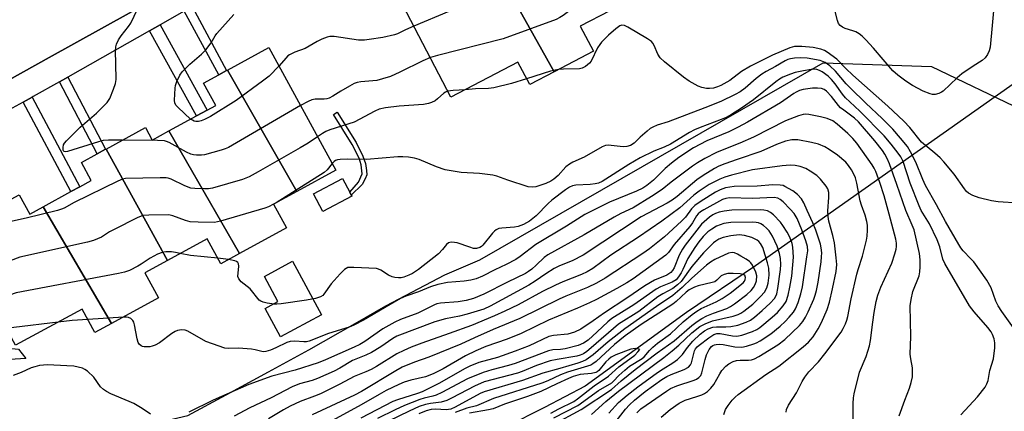
# Model space of a CAD drawing. Units: inches. Extents: x 1315761 to 1321761, y 509448 to 513448.
# Drawn here: x 1319537 to 1319821, y 509798 to 509911 of the extents above; entities that cross this region are included whole.
import ezdxf

# ---------------------------------------------------------------- set-up
doc = ezdxf.new("R2010")
doc.units = ezdxf.units.IN
doc.header["$MEASUREMENT"] = 0
for name, color, linetype in [('BLDG-Footprint', 5, 'Continuous'), ('CULTRL-Pad', 6, 'Continuous'), ('HYDRO-Hidden Single Line Stream', 5, 'Continuous'), ('HYDRO-Single Line Stream', 4, 'Continuous'), ('NTRL-Trees', 3, 'Continuous'), ('TRANS-Non Street Sidewalk', 7, 'Continuous'), ('TRANS-Parking Lot', 4, 'Continuous'), ('TRANS-Street Sidewalk', 7, 'Continuous'), ('Undefined', 1, 'Continuous')]:
    doc.layers.add(name, color=color, linetype=linetype)

msp = doc.modelspace()

# ---------------------------------------------------------------- linework, layer by layer
at = {"layer": 'BLDG-Footprint'}
for points, elevation in [([(1319706.93, 509913.14), (1319698.46, 509908.71), (1319702.25, 509901.46), (1319690.93, 509895.54), (1319672.26, 509928.89), (1319678.24, 509932.02), (1319680.86, 509933.39), (1319683.2, 509934.61), (1319679.83, 509941.05), (1319684.21, 509943.34), (1319686.52, 509944.55), (1319688.36, 509945.5)], 327.65), ([(1319672.26, 509928.89), (1319690.93, 509895.54), (1319683.86, 509891.85), (1319680.46, 509898.36), (1319661.16, 509888.27), (1319643.83, 509921.43), (1319652.96, 509926.2), (1319661.03, 509930.42), (1319662.14, 509931), (1319665.18, 509925.19)], 325.68), ([(1319616.65, 509861.1), (1319596.66, 509896.03), (1319608.65, 509902.57), (1319627.91, 509867.24)], 324.12), ([(1319616.65, 509861.1), (1319609.94, 509857.44), (1319613.68, 509850.59), (1319600.15, 509843.22), (1319579.75, 509878.5), (1319587.75, 509882.87), (1319590.8, 509884.53), (1319593.3, 509885.89), (1319589.81, 509892.3), (1319594.19, 509894.69), (1319596.45, 509895.92), (1319596.66, 509896.03)], 322.17), ([(1319579.75, 509878.5), (1319600.15, 509843.22), (1319594.73, 509840.26), (1319590.82, 509847.44), (1319579.4, 509841.22), (1319561.69, 509873.31), (1319573.01, 509879.48), (1319574.97, 509875.9)], 322.48), ([(1319579.4, 509841.22), (1319572.89, 509837.67), (1319576.82, 509830.47), (1319563.21, 509823.05), (1319543.5, 509856.67), (1319551.54, 509861.05), (1319554.11, 509862.45), (1319557.36, 509864.23), (1319554.54, 509869.41), (1319559.07, 509871.88), (1319561.54, 509873.23), (1319561.69, 509873.31)], 321.95), ([(1319543.5, 509856.67), (1319563.21, 509823.05), (1319558.44, 509820.45), (1319554.75, 509827.21), (1319535.59, 509816.77), (1319517.6, 509849.78), (1319530.54, 509856.84), (1319533.2, 509858.29), (1319536.61, 509860.15), (1319539.65, 509854.57)], 320)]:
    msp.add_lwpolyline(points, close=True, dxfattribs=dict(at, elevation=elevation))
at = {"layer": 'CULTRL-Pad'}
for points in [[(1319632.55, 509859.77), (1319624.19, 509855.35), (1319621.54, 509860.36), (1319629.9, 509864.77), (1319631.98, 509860.84), (1319632.39, 509860.06), (1319632.43, 509859.99)], [(1319623.8, 509825.57), (1319611.99, 509819.2), (1319607.57, 509827.39), (1319611.26, 509829.38), (1319607.36, 509836.6), (1319615.48, 509840.98)]]:
    msp.add_lwpolyline(points, close=True, dxfattribs=at)
at = {"layer": 'HYDRO-Hidden Single Line Stream'}
msp.add_line((1319897.45, 509944.38), (1319748.99, 509839.63), dxfattribs=at)
at = {"layer": 'HYDRO-Single Line Stream'}
msp.add_lwpolyline([(1319748.99, 509839.63), (1319729.09, 509826.2), (1319699.9, 509804.96), (1319688.12, 509798.84), (1319677.08, 509793.33), (1319663.89, 509787.77), (1319654.16, 509780.64), (1319646.19, 509770.54), (1319639.11, 509759.9), (1319633.6, 509751.7), (1319618.63, 509710.86), (1319610.28, 509693.92), (1319604.12, 509685.7), (1319595.3, 509683.11), (1319588.12, 509682.47), (1319576.51, 509679.95)], dxfattribs=at)
at = {"layer": 'NTRL-Trees'}
msp.add_polyline3d([(1319521.16, 509766.01, 0), (1319579.49, 509795.18, 0), (1319585.21, 509796.51, 0), (1319596.34, 509802.53, 0), (1319608.5, 509809.17, 0), (1319620.18, 509815.44, 0), (1319633.53, 509823.04, 0), (1319642.36, 509828.16, 0), (1319659.43, 509837.1, 0), (1319669.44, 509841.42, 0), (1319768.55, 509898.14, 0), (1319799.8, 509897.1, 0), (1319825.85, 509884.6, 0), (1319870.64, 509805.43, 0), (1319875.84, 509748.14, 0), (1319844.6, 509668.97, 0), (1319800.33, 509620.18, 0), (1319754.49, 509628.51, 0), (1319721.16, 509632.68, 0), (1319637.83, 509653.51, 0), (1319508.6, 509681.06, 0)], dxfattribs=at)
at = {"layer": 'TRANS-Non Street Sidewalk'}
for points in [[(1319584.22, 509913.05), (1319586.46, 509914.32), (1319596.45, 509895.92), (1319594.19, 509894.69)], [(1319574.21, 509907.38), (1319577.23, 509909.09), (1319590.8, 509884.53), (1319587.75, 509882.87)], [(1319548.21, 509892.65), (1319550.66, 509894.04), (1319561.54, 509873.23), (1319559.07, 509871.88)], [(1319537.78, 509886.82), (1319540.36, 509888.22), (1319554.11, 509862.45), (1319551.54, 509861.05)], [(1319635.56, 509863.09), (1319632.39, 509860.06), (1319631.98, 509860.84), (1319634.5, 509863.8), (1319635.56, 509866.12), (1319635.28, 509868.76), (1319634.64, 509870.65), (1319632.63, 509874.64), (1319627.28, 509883.29), (1319628.34, 509883.94), (1319633.76, 509875.15), (1319635.75, 509871.21), (1319636.5, 509869.09), (1319636.83, 509867.14), (1319636.84, 509865.91), (1319636.43, 509864.76)], [(1319538.53, 509812.96), (1319532.4, 509812.61), (1319529.73, 509814.15), (1319526.48, 509817.43), (1319518.01, 509829.38), (1319520.79, 509831.33), (1319528.9, 509819.82), (1319530.97, 509817.59), (1319531.83, 509816.87), (1319533.45, 509815.93), (1319536.39, 509815.67)]]:
    msp.add_lwpolyline(points, close=True, dxfattribs=at)
at = {"layer": 'TRANS-Parking Lot'}
msp.add_polyline3d([(1319584.29, 509921.35, 0), (1319545.25, 509899.64, 0), (1319509.71, 509879.89, 0)], dxfattribs=at)
at = {"layer": 'TRANS-Street Sidewalk'}
for points in [[(1319509.71, 509879.89), (1319545.25, 509899.64), (1319584.29, 509921.35)], [(1319584.22, 509913.05), (1319577.23, 509909.09), (1319574.21, 509907.38), (1319550.66, 509894.04), (1319548.21, 509892.65), (1319540.67, 509888.39), (1319540.36, 509888.22), (1319537.78, 509886.82), (1319521.81, 509878.13)]]:
    msp.add_lwpolyline(points, dxfattribs=at)
at = {"layer": 'Undefined'}
for p, q in [((1319610.69, 509857.85, 320), (1319609.96, 509857.41, 320)), ((1319596.94, 509841.46, 318), (1319593.87, 509841.85, 318)), ((1319566.65, 509824.92, 316), (1319556.39, 509824.21, 316))]:
    msp.add_line(p, q, dxfattribs=at)
for points, elevation in [([(1319750.95, 509942.56), (1319748.2, 509940.97), (1319743.01, 509937.75), (1319739.63, 509935.34), (1319738.38, 509934.55), (1319726.36, 509929.59), (1319724.71, 509929.05), (1319723.85, 509928.99), (1319722.68, 509929.14), (1319711.17, 509931.24), (1319706.61, 509931.99), (1319703.55, 509932.18), (1319702.7, 509932.1), (1319702.14, 509931.94), (1319700.8, 509931.32), (1319698.12, 509929.72), (1319691.94, 509926.44), (1319685.44, 509921.96), (1319684.05, 509921.09), (1319683.06, 509920.58), (1319673.43, 509916.98), (1319660.56, 509912.93), (1319650.48, 509908.71)], 326), ([(1319716.22, 509918), (1319711.77, 509919.8), (1319710.36, 509920.28), (1319709.2, 509920.54), (1319708, 509920.7), (1319707.13, 509920.71), (1319706.31, 509920.58), (1319705.09, 509920.04), (1319700.21, 509916.91), (1319693.48, 509911.81), (1319692.52, 509911.18), (1319691.48, 509910.66), (1319676.23, 509905.02), (1319657.28, 509900.23), (1319655.22, 509899.63)], 324), ([(1319817.89, 509916.16), (1319816.64, 509902.68), (1319816.42, 509901.54), (1319815.91, 509900.52), (1319815.19, 509899.6), (1319814.38, 509898.77), (1319811.73, 509897.14), (1319808.53, 509894.92), (1319807.19, 509893.77), (1319803.1, 509889.99), (1319802.64, 509889.65), (1319801.89, 509889.27), (1319800.85, 509889.02), (1319800.09, 509889.05), (1319799.33, 509889.2), (1319797.37, 509889.94), (1319794.31, 509891.57), (1319792.37, 509892.84), (1319790.04, 509894.58), (1319788.6, 509895.87), (1319783.04, 509902.36), (1319780.83, 509904.74), (1319779.77, 509905.77), (1319778.86, 509906.46), (1319777.89, 509907.04), (1319777.09, 509907.35), (1319774.82, 509907.99), (1319774.06, 509908.36), (1319773.4, 509908.84), (1319772.94, 509909.5), (1319772.64, 509910.31), (1319770.99, 509916.73)], 324), ([(1319566.29, 509875.82), (1319562.36, 509875.85), (1319560.88, 509875.77), (1319559.44, 509875.42), (1319550.58, 509872.64), (1319550.07, 509872.54), (1319549.63, 509872.55), (1319549.36, 509872.74), (1319549.25, 509873.09), (1319549.25, 509873.77), (1319549.43, 509874.48), (1319549.71, 509874.96), (1319550.26, 509875.63), (1319554.22, 509879.56), (1319558.9, 509883.65), (1319561.99, 509886.7), (1319562.74, 509887.9), (1319563.83, 509890.56), (1319564.4, 509892.19), (1319564.59, 509893.29), (1319564.44, 509897.82), (1319564.41, 509901.59), (1319564.48, 509902.73), (1319564.67, 509903.53), (1319565.3, 509904.75), (1319566.06, 509905.91), (1319568.18, 509908.59), (1319568.8, 509909.56), (1319570.71, 509913.62)], 324), ([(1319586.06, 509881.95), (1319582.5, 509885.25), (1319581.93, 509885.87), (1319581.54, 509886.5), (1319581.37, 509887.37), (1319581.58, 509890.81), (1319581.69, 509891.62), (1319582.07, 509892.71), (1319582.98, 509894.55), (1319583.61, 509895.51), (1319585.79, 509897.72), (1319589.2, 509900.59), (1319590.47, 509901.84), (1319592.02, 509903.85), (1319593.17, 509905.86), (1319593.65, 509906.56), (1319598.49, 509912.05)], 326), ([(1319650.48, 509908.71), (1319648, 509907.64), (1319645.74, 509906.5), (1319644.89, 509906.17), (1319641.53, 509905.46), (1319637.58, 509904.82), (1319636.17, 509904.68), (1319634.46, 509904.68), (1319627.42, 509905.67), (1319626.26, 509905.69), (1319625.46, 509905.51), (1319623.88, 509904.91), (1319622.6, 509904.31), (1319619.1, 509902.24), (1319616.12, 509901.18), (1319614.6, 509900.43), (1319614.13, 509900.11), (1319613.5, 509899.52), (1319611.55, 509897.25)], 326), ([(1319824.86, 509857.76), (1319819.02, 509858.12), (1319817.05, 509858.36), (1319813.51, 509859.26), (1319811.67, 509859.96), (1319810.47, 509860.61), (1319809.89, 509861.09), (1319809.25, 509861.82), (1319806.28, 509866.04), (1319803.36, 509869.6), (1319802.23, 509870.77), (1319800.73, 509872.16), (1319796.87, 509875.3), (1319793.49, 509879.46), (1319791.82, 509881.29), (1319787.14, 509885.63), (1319777.02, 509894.55), (1319775.03, 509896.5), (1319772.44, 509899.2), (1319769.68, 509901.22), (1319768.94, 509901.64), (1319767.86, 509902.04), (1319765.59, 509902.57), (1319762.34, 509902.79), (1319760.28, 509902.79), (1319758.92, 509902.47), (1319753.86, 509900.35), (1319747.52, 509897.19), (1319744.95, 509895.61), (1319741.57, 509893.08), (1319739.02, 509891.64), (1319738, 509891.2), (1319736.87, 509890.88), (1319735.72, 509890.72), (1319734.87, 509890.77), (1319733.47, 509891.04), (1319732.41, 509891.44), (1319729.9, 509892.89), (1319728.2, 509894), (1319722.73, 509898.44), (1319721.53, 509899.56), (1319720.8, 509900.6), (1319719.77, 509903.16), (1319719.35, 509903.83), (1319718.98, 509904.23), (1319717.8, 509905.06), (1319712.17, 509908.38), (1319711.16, 509908.88), (1319710.48, 509909), (1319709.84, 509908.79), (1319708.67, 509907.95), (1319706.6, 509906.12), (1319704.61, 509904.11), (1319704.07, 509903.44), (1319703.45, 509902.44), (1319701.6, 509898.64), (1319701.07, 509898), (1319700, 509897.12), (1319699.04, 509896.61), (1319698.23, 509896.45), (1319693.62, 509896.34), (1319692.17, 509896.19)], 322), ([(1319655.22, 509899.63), (1319653, 509898.73), (1319646.39, 509895.42), (1319643.67, 509894.23), (1319641.45, 509893.5), (1319639.75, 509893.07), (1319635.2, 509892.67), (1319634.05, 509892.46), (1319633.23, 509892.14), (1319631.93, 509891.44), (1319629.34, 509889.96), (1319627.04, 509888.51), (1319626.04, 509888), (1319625.31, 509887.75), (1319624.57, 509887.62), (1319622.01, 509887.63), (1319621.03, 509887.49), (1319619.95, 509887.04), (1319617.79, 509885.81)], 324), ([(1319823.37, 509821.77), (1319820.03, 509826.47), (1319818.96, 509828.12), (1319818.34, 509829.49), (1319816.95, 509833.32), (1319815.75, 509835.58), (1319811.94, 509840.82), (1319811.15, 509841.69), (1319808.86, 509843.94), (1319808.19, 509844.81), (1319807.61, 509845.76), (1319803.78, 509852.39), (1319801.24, 509857.24), (1319798.07, 509862.76), (1319797.24, 509864.55), (1319795.26, 509869.53), (1319793.7, 509872.54), (1319792.82, 509873.99), (1319790.85, 509876.48), (1319788.64, 509878.99), (1319785.49, 509882.14), (1319780.81, 509886.5), (1319776.35, 509890.83), (1319775.13, 509892.11), (1319772.05, 509895.77), (1319770.45, 509897.29), (1319769.1, 509898.18), (1319767.61, 509898.8), (1319763.87, 509899.43), (1319761.86, 509899.56), (1319760.21, 509899.45), (1319759.09, 509899.29), (1319758.35, 509899.08), (1319757.59, 509898.73), (1319754.8, 509897.04), (1319752.04, 509895.59), (1319750.81, 509894.84), (1319749.17, 509893.63), (1319746, 509890.8), (1319744.59, 509889.81), (1319743.09, 509888.98), (1319738.97, 509887), (1319734.33, 509885.13), (1319723.81, 509881.17), (1319720.62, 509880.16), (1319719.35, 509879.64), (1319718.63, 509879.2), (1319717.72, 509878.48), (1319715.73, 509876.74), (1319713.98, 509875.01), (1319712.95, 509874.32), (1319711.91, 509874.05), (1319710.78, 509873.98), (1319706.54, 509874.39), (1319705.7, 509874.28), (1319704.76, 509873.93), (1319699.55, 509870.96), (1319696.3, 509869.48), (1319695.32, 509868.95), (1319694.33, 509868.13), (1319692.03, 509865.64), (1319690.82, 509864.64), (1319689.94, 509864.04), (1319688.52, 509863.33), (1319685.63, 509862.42), (1319684.54, 509862.28), (1319683.42, 509862.45), (1319677.57, 509864.31), (1319674.36, 509865.49), (1319673.24, 509865.77), (1319669.42, 509866.23), (1319664.13, 509866.55), (1319659.45, 509867.33), (1319657, 509868.19), (1319652.01, 509870.31), (1319650.63, 509870.69), (1319648.95, 509870.99), (1319647.25, 509871.1), (1319645.83, 509871.08), (1319636.75, 509870.27), (1319631.43, 509870.38), (1319629.19, 509870.32), (1319628.39, 509870.19), (1319627.89, 509870.01), (1319627.45, 509869.72), (1319626.88, 509869.12)], 320), ([(1319611.55, 509897.25), (1319608.67, 509894.3), (1319606.83, 509892.81), (1319599.16, 509887.25), (1319591.76, 509882.68), (1319590.1, 509881.79), (1319589.08, 509881.44), (1319588.3, 509881.27), (1319587.55, 509881.25), (1319587.08, 509881.35), (1319586.57, 509881.59), (1319586.06, 509881.95)], 326), ([(1319692.17, 509896.19), (1319689.88, 509895.69), (1319682.98, 509893.55)], 322), ([(1319682.98, 509893.55), (1319678.63, 509892.22), (1319673.5, 509890.91), (1319672, 509890.73), (1319668.19, 509890.63), (1319665.24, 509890.4)], 322), ([(1319660.29, 509889.93), (1319659.53, 509889.68), (1319659.07, 509889.4), (1319657.22, 509887.72), (1319656.55, 509887.21), (1319655.49, 509886.67), (1319654.66, 509886.38), (1319653.19, 509886.16), (1319646.18, 509885.68), (1319642.31, 509885.18), (1319640.49, 509884.77), (1319639.16, 509884.18), (1319633.21, 509881.08), (1319626.17, 509878.79), (1319625.07, 509878.37), (1319624.1, 509877.82), (1319622.69, 509876.82)], 322), ([(1319665.24, 509890.4), (1319661.76, 509890.12), (1319660.29, 509889.93)], 322), ([(1319617.79, 509885.81), (1319596.99, 509873.76), (1319595.99, 509873.32), (1319594.88, 509872.95), (1319590.06, 509871.59), (1319589.19, 509871.5), (1319587.73, 509871.52), (1319586.86, 509871.62), (1319586.13, 509871.83), (1319584.89, 509872.41), (1319579.91, 509875.14), (1319579.1, 509875.48), (1319578.54, 509875.63), (1319576.47, 509875.75), (1319566.29, 509875.82)], 324), ([(1319777.21, 509793.02), (1319777.18, 509799.97), (1319777.25, 509801.64), (1319777.43, 509802.78), (1319778.99, 509808.99), (1319780.93, 509813.56), (1319781.9, 509816.66), (1319782.16, 509818.12), (1319782.8, 509823.46), (1319783.21, 509826.26), (1319783.82, 509829.38), (1319784.29, 509831.26), (1319785.13, 509833.56), (1319788.32, 509840.41), (1319789.21, 509843.12), (1319789.55, 509844.49), (1319789.67, 509845.27), (1319789.66, 509846.23), (1319789.49, 509847.34), (1319787.57, 509854.52), (1319786.06, 509859.78), (1319784.83, 509863.7), (1319783.7, 509866.8), (1319783.22, 509867.77), (1319782.61, 509868.73), (1319778.2, 509874.96), (1319777.09, 509876.31), (1319775.64, 509877.75), (1319772.59, 509880.5), (1319771.26, 509881.42), (1319769.64, 509882.09), (1319767.7, 509882.61), (1319764.34, 509883.29), (1319763.5, 509883.36), (1319762.7, 509883.29), (1319761.35, 509882.89), (1319757.64, 509881.43), (1319748.44, 509876.76), (1319744.43, 509875.01), (1319741.26, 509873.77), (1319737.76, 509872.27), (1319734.35, 509870.56), (1319732.22, 509869.29), (1319730.86, 509868.37), (1319724.68, 509863.77), (1319722.04, 509861.63), (1319719, 509859.6), (1319713.66, 509856.38), (1319710.12, 509854.7), (1319708.19, 509853.68), (1319699.53, 509848.59), (1319689.08, 509842.87), (1319688.02, 509842.09), (1319685.76, 509839.88), (1319684.47, 509838.73), (1319683.56, 509838.04), (1319682.61, 509837.44), (1319677.44, 509834.98), (1319670.62, 509831.48), (1319667.66, 509830.28), (1319665.56, 509829.69), (1319663.19, 509829.32), (1319658.18, 509828.93), (1319657.11, 509828.72), (1319656.37, 509828.46), (1319651.56, 509826.06), (1319646.55, 509824.2), (1319644.97, 509823.48), (1319641.46, 509821.53), (1319636.26, 509817.91), (1319634.83, 509817.03), (1319633.21, 509816.24), (1319624.98, 509812.55), (1319622.86, 509811.74), (1319616.21, 509809.65), (1319609.49, 509807.92), (1319602.83, 509805.44), (1319592.57, 509800.94), (1319585.54, 509797.47)], 314), ([(1319622.69, 509876.82), (1319619.99, 509875.03), (1319617.7, 509873.67), (1319605.58, 509866.69), (1319602.96, 509865.28), (1319601.01, 509864.55), (1319592.39, 509862.04), (1319591.23, 509861.84), (1319590.09, 509861.81), (1319587.23, 509861.91), (1319586.1, 509862.06), (1319584.36, 509862.72), (1319580.41, 509864.63), (1319579.59, 509864.9), (1319579.02, 509864.99), (1319577.27, 509865.02), (1319567.26, 509864.81), (1319566.41, 509864.64), (1319565.06, 509864.07), (1319552.5, 509857.88), (1319549.54, 509856.27), (1319548.82, 509855.95), (1319547.7, 509855.61), (1319538.58, 509853.38), (1319531.26, 509851.8)], 322), ([(1319757.81, 509797.5), (1319757.92, 509798.27), (1319758.51, 509799.5), (1319760.84, 509803.11), (1319762.46, 509806.39), (1319763.18, 509807.6), (1319764.41, 509809.13), (1319767.15, 509811.99), (1319769, 509814.32), (1319773.71, 509820.6), (1319774.3, 509821.61), (1319774.92, 509822.92), (1319775.34, 509824), (1319775.64, 509825.07), (1319776.61, 509830.2), (1319778.18, 509837.28), (1319778.57, 509838.62), (1319779.89, 509842.44), (1319781.04, 509847.04), (1319781.23, 509848.2), (1319781.3, 509849.92), (1319781.26, 509851.36), (1319781.1, 509852.45), (1319780.62, 509854.3), (1319779.58, 509857.16), (1319779.2, 509858.41), (1319778.25, 509863.44), (1319777.81, 509865.04), (1319777.38, 509866.05), (1319776.66, 509867.33), (1319775.86, 509868.53), (1319775.01, 509869.53), (1319772.62, 509871.52), (1319770.24, 509873.2), (1319768.98, 509873.9), (1319767.14, 509874.69), (1319765.18, 509875.2), (1319761.18, 509875.92), (1319759.49, 509875.92), (1319757.66, 509875.58), (1319755.06, 509874.64), (1319750.54, 509872.58), (1319743.74, 509870.33), (1319740.19, 509869.07), (1319738.44, 509868.35), (1319737.13, 509867.65), (1319733.92, 509865.68), (1319732.1, 509864.44), (1319726.36, 509859.64), (1319724.95, 509858.62), (1319723.47, 509857.74), (1319716.05, 509853.78), (1319699.28, 509842.76), (1319696.12, 509841.14), (1319692.48, 509839.67), (1319690.92, 509838.9), (1319688.48, 509837.39), (1319685.45, 509835.26), (1319683.59, 509834.07), (1319672.5, 509828.03), (1319670.59, 509827.22), (1319665.84, 509825.76), (1319663.58, 509825.19), (1319659.58, 509824.4), (1319656.49, 509823.5), (1319645.53, 509819.36), (1319644.34, 509818.7), (1319640.96, 509816.37), (1319638.22, 509814.68), (1319636.64, 509813.92), (1319632.75, 509812.38), (1319629.08, 509810.21), (1319627.48, 509809.35), (1319622.64, 509807.17), (1319621.15, 509806.67), (1319617.47, 509805.64), (1319615.37, 509804.85), (1319609.26, 509801.69), (1319603.18, 509798.81), (1319598.61, 509796.35)], 312), ([(1319739.83, 509796.87), (1319740.32, 509798.25), (1319741.08, 509799.44), (1319742.3, 509801.01), (1319743.08, 509801.85), (1319743.95, 509802.6), (1319751.94, 509808.34), (1319755.7, 509810.75), (1319762.71, 509816.33), (1319764.28, 509817.69), (1319765.64, 509819.24), (1319767.04, 509821.51), (1319768, 509823.33), (1319769.62, 509827.07), (1319770.3, 509829.18), (1319771.19, 509833.01), (1319772.22, 509838.06), (1319772.41, 509840), (1319772.27, 509842), (1319771.77, 509846.27), (1319771.27, 509848.44), (1319770.17, 509852.52), (1319769.92, 509853.89), (1319769.86, 509855.54), (1319770.18, 509859.39), (1319770.12, 509860.81), (1319769.82, 509861.85), (1319769.38, 509862.59), (1319767.7, 509864.66), (1319766.64, 509865.65), (1319764.77, 509866.95), (1319763.51, 509867.65), (1319761.83, 509868.26), (1319760.42, 509868.57), (1319759, 509868.63), (1319756.66, 509868.48), (1319748.15, 509867.29), (1319742.06, 509865.74), (1319740.11, 509865.16), (1319738.73, 509864.64), (1319735.58, 509863.08), (1319732.76, 509861.21), (1319731.17, 509860), (1319727.13, 509856.4), (1319721.96, 509852.53), (1319715.24, 509847.9), (1319707.28, 509842.72), (1319702.07, 509838.93), (1319700.47, 509837.91), (1319698.83, 509837.13), (1319693.38, 509835.04), (1319691.27, 509834.11), (1319687.55, 509832.28), (1319680.53, 509828.47), (1319676.67, 509826.6), (1319673.67, 509825.25), (1319667.03, 509822.5), (1319660.68, 509820.13), (1319652.77, 509817.4), (1319649.72, 509816.25), (1319647.58, 509815.32), (1319645.51, 509814.28), (1319639.63, 509810.65), (1319638.09, 509809.77), (1319636.57, 509809.1), (1319633.26, 509807.83), (1319629.09, 509805.56), (1319623.54, 509802.81), (1319621.83, 509802.09), (1319617.65, 509800.54), (1319614.81, 509799.27), (1319612.82, 509798.18), (1319608.48, 509795.62)], 310), ([(1319626.88, 509869.12), (1319625.49, 509867.33), (1319624.61, 509866.58), (1319610.69, 509857.85)], 320), ([(1319721.78, 509796.08), (1319724.42, 509798.25), (1319727.01, 509800.13), (1319728.74, 509801.01), (1319732.1, 509801.98), (1319733.5, 509802.49), (1319734.29, 509802.88), (1319735.14, 509803.49), (1319736.1, 509804.4), (1319736.98, 509805.53), (1319738.69, 509808.57), (1319739.32, 509809.48), (1319740.45, 509810.77), (1319741.31, 509811.48), (1319742.51, 509812.15), (1319743.53, 509812.42), (1319744.59, 509812.52), (1319746.98, 509812.48), (1319747.85, 509812.57), (1319748.67, 509812.84), (1319749.95, 509813.54), (1319755.45, 509816.92), (1319757.45, 509818.41), (1319761.68, 509822.49), (1319762.6, 509823.64), (1319763.38, 509824.88), (1319764.16, 509826.42), (1319765.79, 509830.1), (1319766.21, 509831.17), (1319766.63, 509832.59), (1319767.09, 509834.95), (1319767.89, 509840.81), (1319768.06, 509842.28), (1319768.09, 509843.43), (1319767.97, 509844.85), (1319767.74, 509845.95), (1319766.41, 509849.95), (1319765.57, 509852.02), (1319763.87, 509855.56), (1319762.91, 509857.81), (1319762.26, 509858.92), (1319761.09, 509860.19), (1319759.72, 509861.25), (1319757.47, 509862.56), (1319756.94, 509862.77), (1319756.09, 509862.93), (1319754.03, 509863.01), (1319749.43, 509862.58), (1319742.86, 509862.47), (1319740.36, 509862.13), (1319738.77, 509861.58), (1319737.5, 509860.89), (1319733.28, 509858.28), (1319731.45, 509857), (1319730.53, 509856.09), (1319728.78, 509853.71), (1319727.6, 509852.49), (1319722.78, 509848.01), (1319718.4, 509844.54), (1319716.47, 509843.2), (1319705.62, 509836.14), (1319703.11, 509834.7), (1319700.53, 509833.4), (1319694.26, 509830.88), (1319692.35, 509830.04), (1319681.03, 509824.47), (1319673.29, 509821.31), (1319667.97, 509818.96), (1319664.01, 509817.06), (1319654.73, 509813.34), (1319650.65, 509811.9), (1319647.08, 509810.46), (1319645.21, 509809.44), (1319635.32, 509803.45), (1319633.35, 509802.37), (1319621.15, 509796.76)], 308), ([(1319714.73, 509797.36), (1319715.96, 509798.45), (1319723.32, 509803.61), (1319724.51, 509804.35), (1319726.27, 509805.11), (1319731.29, 509806.72), (1319731.99, 509807.03), (1319732.64, 509807.48), (1319733.18, 509808.09), (1319733.53, 509808.82), (1319734.44, 509812.66), (1319734.9, 509814.03), (1319735.64, 509815.6), (1319736.29, 509816.42), (1319736.66, 509816.7), (1319737.13, 509816.92), (1319737.67, 509817.03), (1319738.51, 509817.08), (1319739.62, 509816.98), (1319742.99, 509816.34), (1319745.01, 509816.26), (1319746.38, 509816.52), (1319748.51, 509817.21), (1319749.29, 509817.52), (1319750.29, 509818.07), (1319753.42, 509820.11), (1319756.1, 509822.28), (1319757.53, 509823.62), (1319758.68, 509824.83), (1319759.92, 509826.31), (1319760.52, 509827.28), (1319761.27, 509829.13), (1319762.09, 509831.57), (1319762.57, 509833.63), (1319763.84, 509842.21), (1319764.05, 509843.98), (1319763.98, 509845.19), (1319763.53, 509846.82), (1319762.35, 509850.04), (1319761.04, 509853.28), (1319760.19, 509854.7), (1319759.03, 509856.02), (1319756.97, 509858.11), (1319756.12, 509858.77), (1319755.45, 509859.12), (1319754.35, 509859.3), (1319748.17, 509859.04), (1319741.51, 509859.21), (1319740.42, 509859.1), (1319739.44, 509858.76), (1319734.06, 509855.79), (1319733.08, 509855.17), (1319732.48, 509854.65), (1319731.98, 509854.04), (1319730.78, 509852.08), (1319730.02, 509851.02), (1319725.57, 509845.8), (1319723.86, 509843.48), (1319723.17, 509842.76), (1319713.7, 509835.94), (1319711.89, 509834.78), (1319709.03, 509833.11), (1319703.16, 509829.99), (1319701.13, 509829), (1319697.69, 509827.48), (1319689.27, 509824.02), (1319681.44, 509820.19), (1319677.37, 509818.57), (1319671.23, 509816.4), (1319668.3, 509815.14), (1319665.37, 509813.72), (1319658.88, 509810.01), (1319656.01, 509808.52), (1319653.8, 509807.72), (1319649.55, 509806.72), (1319647.68, 509806.16), (1319646.12, 509805.49), (1319642.5, 509803.71), (1319640.47, 509802.63), (1319635.29, 509799.6), (1319627, 509795.09)], 306), ([(1319609.96, 509857.41), (1319608.56, 509856.65), (1319607.46, 509856.24), (1319594.69, 509852.5), (1319592.97, 509852.16), (1319588.26, 509852.24), (1319585.91, 509852.38), (1319584.58, 509852.72), (1319580.9, 509854.11), (1319579.79, 509854.32), (1319573.98, 509854.29), (1319572.27, 509854.12), (1319570.64, 509853.47), (1319563.97, 509850.16), (1319562.66, 509849.46), (1319560.31, 509847.96), (1319558.06, 509846.92), (1319556.34, 509846.46), (1319536.81, 509842.14), (1319526.3, 509838.26), (1319524.32, 509837.46)], 320), ([(1319708.09, 509794.07), (1319711.53, 509798.35), (1319712.62, 509799.59), (1319714.1, 509800.94), (1319717.17, 509803.43), (1319721.99, 509806.88), (1319723.42, 509807.82), (1319724.66, 509808.4), (1319728.39, 509809.84), (1319729.65, 509810.52), (1319730.24, 509811.11), (1319730.57, 509811.73), (1319731.17, 509814.44), (1319731.41, 509815.16), (1319731.73, 509815.75), (1319732.17, 509816.3), (1319732.77, 509816.85), (1319735.54, 509818.93), (1319737.01, 509819.84), (1319737.85, 509820.13), (1319738.82, 509820.15), (1319742.31, 509819.51), (1319743.64, 509819.44), (1319745.02, 509819.72), (1319748.11, 509820.77), (1319749.38, 509821.32), (1319750.26, 509821.92), (1319753.84, 509824.87), (1319755.32, 509826.24), (1319757.01, 509828.14), (1319757.81, 509829.35), (1319758.46, 509831.22), (1319758.94, 509833.51), (1319759.46, 509836.69), (1319759.97, 509842.2), (1319759.78, 509845.05), (1319759.55, 509846.14), (1319759.23, 509847.17), (1319758.82, 509848.11), (1319758.12, 509849.36), (1319756.89, 509851.32), (1319756.19, 509852.25), (1319754.2, 509854.38), (1319753.35, 509855.02), (1319752.44, 509855.47), (1319751.44, 509855.71), (1319750.31, 509855.78), (1319742.16, 509855.65), (1319739.91, 509855.4), (1319738.55, 509855.09), (1319737.48, 509854.74), (1319736.7, 509854.34), (1319735.76, 509853.7), (1319733.43, 509851.7), (1319728.74, 509845.65), (1319727.94, 509844.45), (1319726.98, 509842.7), (1319725.55, 509839.09), (1319725.09, 509838.33), (1319724.53, 509837.7), (1319723.38, 509836.98), (1319719.87, 509835.5), (1319717.08, 509833.92), (1319711.86, 509830.32), (1319705.42, 509826.17), (1319702.21, 509823.86), (1319698.62, 509821.41), (1319696.77, 509820.6), (1319694.85, 509819.97), (1319690.69, 509819.57), (1319689.42, 509819.27), (1319683.75, 509816.63), (1319679.71, 509815.05), (1319674.59, 509813.22), (1319669.16, 509811.81), (1319666.56, 509810.76), (1319665.02, 509809.98), (1319657.85, 509805.85), (1319654.18, 509804), (1319652.85, 509803.4), (1319651.48, 509802.9), (1319645.76, 509801.1), (1319644.39, 509800.57), (1319635.16, 509795.76)], 304), ([(1319706.64, 509797.25), (1319709.51, 509800.31), (1319711.96, 509802.38), (1319715.06, 509804.79), (1319720.77, 509808.94), (1319722.32, 509809.97), (1319725.19, 509811.68), (1319726.52, 509812.7), (1319727.92, 509814.09), (1319729.42, 509816.13), (1319730.91, 509817.95), (1319733, 509819.95), (1319734.26, 509820.97), (1319735.33, 509821.54), (1319736.71, 509821.98), (1319737.76, 509822.12), (1319740.48, 509822.05), (1319741.91, 509822.17), (1319743.94, 509822.58), (1319746.26, 509823.4), (1319747.52, 509824.06), (1319748.73, 509824.87), (1319750.96, 509826.76), (1319753.26, 509828.89), (1319754.51, 509830.26), (1319754.88, 509830.89), (1319755.15, 509831.58), (1319755.48, 509833.1), (1319756.25, 509838.6), (1319756.34, 509840.07), (1319756.18, 509841.81), (1319755.89, 509843.21), (1319755.22, 509845.33), (1319753.87, 509848.23), (1319752.97, 509849.7), (1319752.19, 509850.52), (1319751.29, 509851.25), (1319750.57, 509851.72), (1319749.87, 509852.02), (1319749.17, 509852.19), (1319748, 509852.27), (1319741.86, 509852.16), (1319739.83, 509851.83), (1319737.77, 509851.09), (1319736.35, 509850.26), (1319735.25, 509849.44), (1319733.87, 509848.08), (1319732.61, 509846.57), (1319731.49, 509844.96), (1319729.5, 509841.74), (1319728.97, 509840.74), (1319728.06, 509838.61), (1319727.55, 509837.67), (1319726.79, 509836.5), (1319726.07, 509835.65), (1319724.99, 509834.97), (1319721.56, 509833.57), (1319720.36, 509832.96), (1319713.88, 509828.39), (1319707.55, 509824.49), (1319706.36, 509823.54), (1319703.34, 509820.67), (1319700.72, 509818.3), (1319699.41, 509817.38), (1319697.81, 509816.68), (1319694.09, 509815.73), (1319692.73, 509815.52), (1319690.58, 509815.48), (1319689.31, 509815.22), (1319679.66, 509811.5), (1319677.71, 509810.91), (1319672.92, 509809.67), (1319670.47, 509808.94), (1319665.95, 509807.11), (1319658.5, 509803.2), (1319656.9, 509802.43), (1319655.92, 509802.1), (1319653.45, 509801.53), (1319652.18, 509801.15), (1319647.76, 509799.4), (1319645.07, 509798.23), (1319639.97, 509795.66)], 302), ([(1319701.71, 509796.84), (1319705.82, 509800.63), (1319709.5, 509803.57), (1319722.52, 509813.24), (1319724.94, 509815.14), (1319726.9, 509816.8), (1319730.61, 509820.37), (1319732.92, 509822.15), (1319734.47, 509822.99), (1319736.6, 509823.78), (1319742.53, 509825.19), (1319743.98, 509825.65), (1319744.73, 509826.02), (1319745.65, 509826.63), (1319748.19, 509828.61), (1319750.46, 509830.81), (1319751.58, 509832.12), (1319752.3, 509833.32), (1319752.66, 509834.64), (1319752.9, 509836.94), (1319752.81, 509838.98), (1319752.46, 509840.57), (1319751.07, 509844.92), (1319750.48, 509846.07), (1319749.91, 509846.68), (1319749.46, 509847.02), (1319747.92, 509847.78), (1319745.83, 509848.44), (1319744.27, 509848.56), (1319741.89, 509848.3), (1319739.71, 509847.86), (1319738.46, 509847.35), (1319737.54, 509846.79), (1319736.88, 509846.25), (1319734.03, 509843.44), (1319730.62, 509839.51), (1319727.51, 509835.18), (1319726.52, 509834.15), (1319725.12, 509833.13), (1319722.27, 509831.62), (1319720.84, 509830.74), (1319715.36, 509826.48), (1319709.5, 509822.88), (1319701.63, 509816.05), (1319700.3, 509814.97), (1319699.37, 509814.35), (1319698.46, 509813.94), (1319697.43, 509813.67), (1319691.77, 509812.73), (1319689.79, 509812.31), (1319685.87, 509810.94), (1319681.73, 509809.21), (1319680.33, 509808.71), (1319670.71, 509806.21), (1319667.93, 509805.03), (1319661.51, 509801.64), (1319659.94, 509800.89), (1319658.37, 509800.41), (1319655.22, 509800.05), (1319653.84, 509799.76), (1319652.02, 509799.11), (1319649.08, 509797.81), (1319643.18, 509794.95)], 300), ([(1319583.06, 509843.21), (1319581.65, 509843.53), (1319580.57, 509843.67), (1319578.93, 509843.67), (1319577.86, 509843.52), (1319576.48, 509843), (1319574.37, 509841.9), (1319571.81, 509840.11), (1319570.79, 509839.52), (1319568.4, 509838.33), (1319567.02, 509837.8), (1319565.29, 509837.42), (1319535.73, 509831.87), (1319533.8, 509831.2), (1319528.91, 509829.03)], 318), ([(1319593.87, 509841.85), (1319586.02, 509842.64), (1319583.06, 509843.21)], 318), ([(1319690.51, 509793.86), (1319698.69, 509798.28), (1319707.46, 509804.02), (1319710.27, 509806.51), (1319714.29, 509809.85), (1319720.6, 509814.63), (1319725.49, 509818.03), (1319730.62, 509822.47), (1319732.19, 509823.67), (1319733.53, 509824.54), (1319735, 509825.25), (1319736.86, 509826), (1319740.71, 509827.38), (1319741.76, 509827.93), (1319742.96, 509828.71), (1319746.54, 509831.43), (1319747.71, 509832.53), (1319748.38, 509833.38), (1319748.92, 509834.33), (1319749.25, 509835.38), (1319749.33, 509836.78), (1319749.11, 509837.85), (1319748.13, 509839.83), (1319747.66, 509840.51), (1319747.27, 509840.9), (1319746.33, 509841.58), (1319744.79, 509842.48), (1319743.76, 509843.04), (1319742.97, 509843.37), (1319742.25, 509843.47), (1319741.25, 509843.3), (1319737.24, 509841.48), (1319735.99, 509840.74), (1319734.87, 509839.84), (1319730.64, 509836.11), (1319727.84, 509833.41), (1319725.17, 509831.15), (1319720.4, 509827.97), (1319711.26, 509821.5), (1319706.53, 509817.77), (1319702.13, 509814.02), (1319700.17, 509812.63), (1319699.05, 509812.09), (1319697.75, 509811.64), (1319692.59, 509810.08), (1319687.65, 509808.73), (1319681.76, 509806.6), (1319670.7, 509803.38), (1319669.55, 509802.86), (1319662.33, 509798.96), (1319661.1, 509798.41), (1319660.41, 509798.24), (1319659.83, 509798.19), (1319656.58, 509798.34), (1319655.41, 509798.31), (1319654.03, 509797.94), (1319651.9, 509797)], 298), ([(1319690.86, 509795.89), (1319697.71, 509799.47), (1319703.75, 509803.79), (1319707.53, 509805.96), (1319708.04, 509806.4), (1319709.57, 509808.05), (1319711.29, 509809.65), (1319712.67, 509810.72), (1319716.28, 509812.94), (1319716.9, 509813.5), (1319718.37, 509815.24), (1319719.38, 509816.25), (1319720.77, 509817.35), (1319724.48, 509820.03), (1319728.11, 509823.53), (1319730.71, 509825.68), (1319732.06, 509826.62), (1319733.31, 509827.36), (1319737.64, 509829.31), (1319739.37, 509830.23), (1319741.67, 509831.82), (1319745.45, 509834.73), (1319745.81, 509835.21), (1319746.04, 509835.73), (1319746.12, 509836.29), (1319745.95, 509836.95), (1319745.3, 509837.2), (1319744.6, 509837.34), (1319742.53, 509837.48), (1319741.05, 509837.44), (1319739.99, 509837.21), (1319739.11, 509836.74), (1319737.84, 509835.5), (1319737.22, 509835.08), (1319736.46, 509834.83), (1319732.41, 509833.94), (1319731.37, 509833.54), (1319729.89, 509832.74), (1319729.03, 509832.08), (1319726.08, 509829.42), (1319725.1, 509828.63), (1319715.97, 509822.78), (1319711.43, 509819.49), (1319708.32, 509816.98), (1319702.99, 509812.13), (1319702.07, 509811.4), (1319701.45, 509811.02), (1319694.74, 509808.99), (1319692.79, 509808.25), (1319689.14, 509806.56), (1319687.37, 509805.83), (1319673.43, 509801.45), (1319668.54, 509799.38), (1319665.76, 509798.62), (1319662.38, 509797.38)], 296), ([(1319547.81, 509823.43), (1319535.02, 509821.94), (1319533.85, 509821.74), (1319533.02, 509821.49)], 316), ([(1319556.39, 509824.21), (1319551.88, 509823.89), (1319547.81, 509823.43)], 316), ([(1319689.94, 509797.24), (1319692.23, 509798.47), (1319696.62, 509800.6), (1319697.64, 509801.31), (1319702.43, 509805.06), (1319706.57, 509807.88), (1319709.6, 509810.59), (1319714.14, 509813.97), (1319715.08, 509814.87), (1319715.61, 509815.61), (1319715.07, 509815.8), (1319714.25, 509815.89), (1319712.99, 509815.64), (1319708.7, 509814), (1319707.4, 509813.32), (1319706.68, 509812.8), (1319705.8, 509812), (1319703.77, 509809.47), (1319703.37, 509809.13), (1319702.94, 509808.92), (1319701.7, 509808.63), (1319698.46, 509808.34), (1319696.44, 509807.78), (1319695.09, 509807.24), (1319691.73, 509805.71), (1319687.08, 509803.43), (1319683.25, 509802.02), (1319676.6, 509799.83), (1319673.32, 509798.44), (1319671.98, 509798.14), (1319666.46, 509797.24)], 294), ([(1319574.53, 509796.95), (1319572.1, 509798.61), (1319569.7, 509800.01), (1319568.36, 509800.62), (1319563.08, 509802.77), (1319561.78, 509803.44), (1319560.9, 509804.08), (1319560.11, 509804.83), (1319558.13, 509807.59), (1319556.28, 509809.37), (1319555.59, 509809.84), (1319554.83, 509810.16), (1319552.38, 509810.73), (1319550.35, 509810.9), (1319544.77, 509811.12), (1319543.6, 509811.1), (1319542.48, 509810.93), (1319541.11, 509810.62), (1319540.04, 509810.29), (1319537.14, 509808.9), (1319534.92, 509808.07)], 314)]:
    msp.add_lwpolyline(points, dxfattribs=dict(at, elevation=elevation))
for points in [[(1319808.26, 509796.72, 318), (1319813.05, 509801.97, 318), (1319815.24, 509804.74, 318), (1319815.76, 509805.7, 318), (1319816.1, 509806.68, 318), (1319816.63, 509809.54, 318), (1319817.61, 509812.87, 318), (1319817.99, 509816.05, 318), (1319818.05, 509817.49, 318), (1319817.85, 509818.59, 318), (1319817.36, 509819.9, 318), (1319816.93, 509820.66, 318), (1319816.04, 509821.86, 318), (1319812.1, 509826.39, 318), (1319810.71, 509828.18, 318), (1319803.58, 509840.33, 318), (1319803.04, 509841.63, 318), (1319802.12, 509845.16, 318), (1319801.39, 509847.17, 318), (1319799.21, 509851.75, 318), (1319796.81, 509855.64, 318), (1319796.17, 509856.91, 318), (1319793.61, 509863.52, 318), (1319791.56, 509869.7, 318), (1319790.9, 509871.09, 318), (1319790.16, 509872.15, 318), (1319788.15, 509874.72, 318), (1319786.13, 509877.06, 318), (1319779.12, 509884.22, 318), (1319776.16, 509886.89, 318), (1319774.99, 509888.06, 318), (1319774.08, 509889.11, 318), (1319771.96, 509892.13, 318), (1319770.96, 509893.34, 318), (1319769.92, 509894.27, 318), (1319768.22, 509895.5, 318), (1319767.45, 509895.94, 318), (1319766.69, 509896.19, 318), (1319765.9, 509896.26, 318), (1319765.07, 509896.2, 318), (1319762.84, 509895.83, 318), (1319760.4, 509895.32, 318), (1319759.05, 509894.88, 318), (1319756.9, 509893.99, 318), (1319755.95, 509893.47, 318), (1319754.86, 509892.68, 318), (1319748.45, 509887.47, 318), (1319744.92, 509885.05, 318), (1319742.05, 509883.28, 318), (1319740.49, 509882.43, 318), (1319739.06, 509881.77, 318), (1319733.02, 509879.53, 318), (1319731.42, 509878.86, 318), (1319729.96, 509878.07, 318), (1319724.49, 509874.69, 318), (1319722.64, 509873.82, 318), (1319719.64, 509872.65, 318), (1319715.73, 509870.79, 318), (1319712.45, 509868.89, 318), (1319704.73, 509863.95, 318), (1319703.74, 509863.52, 318), (1319702.72, 509863.24, 318), (1319701.27, 509863.09, 318), (1319697.18, 509862.89, 318), (1319696.21, 509862.7, 318), (1319695.34, 509862.33, 318), (1319694.18, 509861.57, 318), (1319690.23, 509858.56, 318), (1319689.19, 509857.6, 318), (1319685.75, 509854.02, 318), (1319683.8, 509852.5, 318), (1319682.1, 509851.55, 318), (1319680.55, 509850.96, 318), (1319679.48, 509850.78, 318), (1319675.8, 509850.55, 318), (1319674.98, 509850.37, 318), (1319674.22, 509850.04, 318), (1319673.67, 509849.66, 318), (1319673.09, 509849.1, 318), (1319670.33, 509845.6, 318), (1319669.92, 509845.21, 318), (1319669.47, 509844.94, 318), (1319668.47, 509844.67, 318), (1319667.67, 509844.69, 318), (1319666.56, 509845, 318), (1319662.96, 509846.28, 318), (1319661.36, 509846.47, 318), (1319660.85, 509846.42, 318), (1319660.4, 509846.28, 318), (1319659.83, 509845.84, 318), (1319658.73, 509844.33, 318), (1319657.57, 509843.15, 318), (1319651.75, 509838.61, 318), (1319650.02, 509837.46, 318), (1319649.03, 509836.98, 318), (1319647.57, 509836.43, 318), (1319646.81, 509836.25, 318), (1319646.01, 509836.19, 318), (1319644.94, 509836.31, 318), (1319644.15, 509836.49, 318), (1319643.14, 509836.98, 318), (1319640.96, 509838.41, 318), (1319640.21, 509838.72, 318), (1319639.65, 509838.85, 318), (1319633.15, 509839.22, 318), (1319632.27, 509839.23, 318), (1319631.44, 509839.14, 318), (1319630.94, 509838.93, 318), (1319630.48, 509838.61, 318), (1319629.23, 509837.37, 318), (1319626.6, 509834.49, 318), (1319624.52, 509831.52, 318), (1319624.15, 509831.14, 318), (1319623.55, 509830.74, 318), (1319622.08, 509830.23, 318), (1319619.49, 509829.74, 318), (1319612.13, 509828.71, 318), (1319610.97, 509828.63, 318), (1319610.12, 509828.67, 318), (1319608.12, 509828.93, 318), (1319607.02, 509829.16, 318), (1319606.28, 509829.46, 318), (1319605.87, 509829.78, 318), (1319603.2, 509833.01, 318), (1319600.67, 509835.06, 318), (1319599.96, 509835.88, 318), (1319599.72, 509836.57, 318), (1319599.92, 509839.54, 318), (1319599.84, 509840.28, 318), (1319599.67, 509840.67, 318), (1319599.31, 509840.94, 318), (1319598.84, 509841.12, 318), (1319596.94, 509841.46, 318)], [(1319790.47, 509796.5, 316), (1319792.08, 509800.97, 316), (1319793.42, 509804.4, 316), (1319793.91, 509806.03, 316), (1319794.25, 509807.71, 316), (1319794.31, 509809.15, 316), (1319794.24, 509810.3, 316), (1319793.75, 509812.83, 316), (1319793.59, 509814.21, 316), (1319793.81, 509819.28, 316), (1319793.65, 509828.17, 316), (1319793.89, 509829.92, 316), (1319794.38, 509832.23, 316), (1319796.21, 509836.81, 316), (1319796.42, 509837.94, 316), (1319796.51, 509839.4, 316), (1319796.46, 509841.4, 316), (1319796.28, 509843.25, 316), (1319794.73, 509849.99, 316), (1319794.21, 509851.38, 316), (1319792.33, 509855.6, 316), (1319789.79, 509863.09, 316), (1319787.69, 509869, 316), (1319786.99, 509870.59, 316), (1319786.29, 509871.87, 316), (1319785.61, 509872.86, 316), (1319783.42, 509875.68, 316), (1319778.74, 509881.16, 316), (1319777.59, 509882.21, 316), (1319774.44, 509884.46, 316), (1319773.52, 509885.2, 316), (1319772.92, 509885.86, 316), (1319770.92, 509888.48, 316), (1319769.46, 509889.97, 316), (1319768.77, 509890.44, 316), (1319768.04, 509890.7, 316), (1319766.9, 509890.83, 316), (1319765.43, 509890.82, 316), (1319762.7, 509890.46, 316), (1319761.67, 509890.15, 316), (1319760.71, 509889.71, 316), (1319760.01, 509889.3, 316), (1319756.18, 509886.65, 316), (1319746.69, 509881.07, 316), (1319744.03, 509879.59, 316), (1319741.26, 509878.22, 316), (1319734.91, 509875.66, 316), (1319731.1, 509873.61, 316), (1319726.9, 509870.85, 316), (1319724.78, 509869.24, 316), (1319722.97, 509867.71, 316), (1319719.59, 509864.34, 316), (1319717.63, 509862.78, 316), (1319716.53, 509862.05, 316), (1319714.67, 509861.14, 316), (1319706.87, 509857.96, 316), (1319699.75, 509854.43, 316), (1319694.48, 509851.08, 316), (1319685.64, 509845.8, 316), (1319681.07, 509842.35, 316), (1319679.86, 509841.53, 316), (1319677.12, 509840.09, 316), (1319673.78, 509838.53, 316), (1319670.23, 509836.67, 316), (1319668.45, 509835.93, 316), (1319666.85, 509835.54, 316), (1319664.93, 509835.26, 316), (1319660.19, 509834.84, 316), (1319657.32, 509834.28, 316), (1319655.22, 509833.66, 316), (1319651.79, 509832.17, 316), (1319648.18, 509830.92, 316), (1319646.64, 509830.21, 316), (1319643.59, 509828.56, 316), (1319635.9, 509823.98, 316), (1319633.15, 509822.53, 316), (1319631.79, 509822.02, 316), (1319625.85, 509820.17, 316), (1319620.26, 509818, 316), (1319619.47, 509817.82, 316), (1319618.71, 509817.76, 316), (1319616.1, 509817.97, 316), (1319614.8, 509817.85, 316), (1319613.81, 509817.54, 316), (1319610.67, 509816.03, 316), (1319609.07, 509815.37, 316), (1319607.73, 509814.97, 316), (1319606.96, 509814.93, 316), (1319606.21, 509815.06, 316), (1319604.71, 509815.48, 316), (1319603.63, 509815.64, 316), (1319599.88, 509815.96, 316), (1319597.02, 509815.83, 316), (1319595.91, 509815.99, 316), (1319592.37, 509817.15, 316), (1319590.49, 509817.87, 316), (1319585.24, 509820.87, 316), (1319584.45, 509821.12, 316), (1319583.38, 509821.19, 316), (1319582.32, 509821.07, 316), (1319581.56, 509820.76, 316), (1319580.6, 509820.13, 316), (1319577.08, 509817.5, 316), (1319575.81, 509816.78, 316), (1319575.01, 509816.49, 316), (1319574.25, 509816.33, 316), (1319572.67, 509816.29, 316), (1319572.18, 509816.39, 316), (1319571.75, 509816.59, 316), (1319571.23, 509817.09, 316), (1319570.97, 509817.54, 316), (1319570.65, 509818.63, 316), (1319569.87, 509822.66, 316), (1319569.63, 509823.47, 316), (1319569.39, 509823.94, 316), (1319568.84, 509824.48, 316), (1319568.14, 509824.82, 316), (1319567.59, 509824.92, 316), (1319566.65, 509824.92, 316)]]:
    msp.add_polyline3d(points, dxfattribs=at)

doc.saveas('drawing.dxf')
